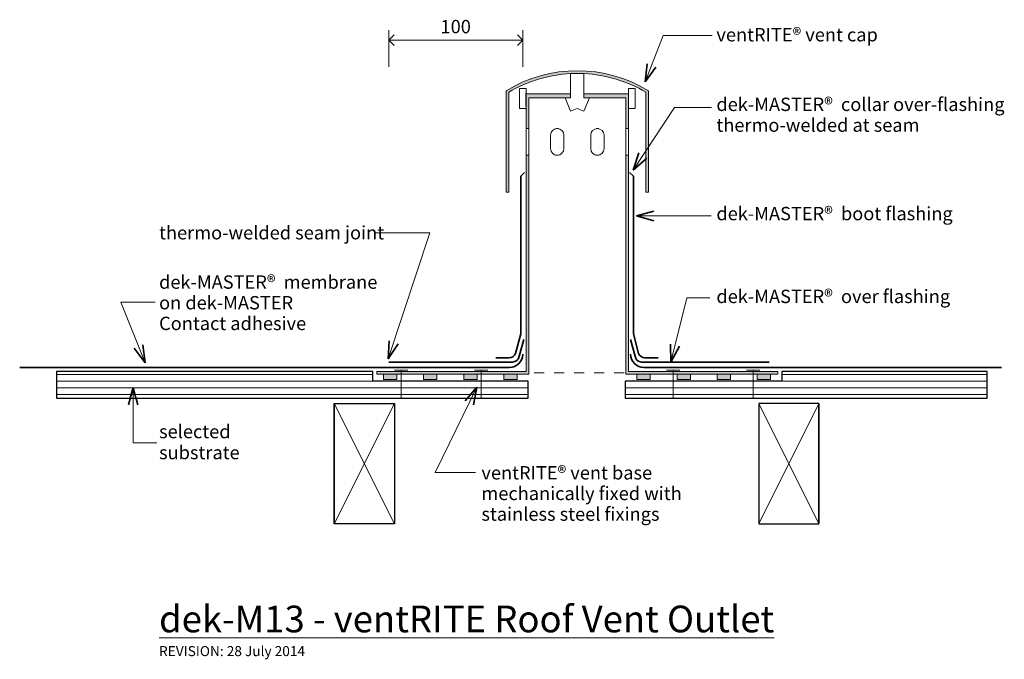
# Model space of a CAD drawing. Extents: x -1232 to -495, y -28 to 451.
import ezdxf

# ---------------------------------------------------------------- set-up
doc = ezdxf.new("R2010")
doc.units = 0
doc.header["$MEASUREMENT"] = 0
doc.linetypes.add('Dashed 2', pattern=[15, 7.5, -7.5])
doc.linetypes.add('Wipeout_Contour', pattern=[1000, 0, -1000])
doc.layers.add('dek-M13 - Eterno roof outlet', color=7, linetype='Continuous')
for name, color, linetype, lineweight in [('dek-M13 - Eterno roof outlet_Pen_No__1', 7, 'Continuous', 15), ('dek-M13 - Eterno roof outlet_Pen_No__2', 7, 'Continuous', 25), ('dek-M13 - Eterno roof outlet_Pen_No__25', 8, 'Continuous', 13), ('dek-M13 - Eterno roof outlet_Pen_No__3', 7, 'Continuous', 35)]:
    doc.layers.add(name, color=color, linetype=linetype, lineweight=lineweight)
doc.layers.add('dek-M13 - Eterno roof outlet_Pen_No__26', color=7, linetype='Continuous', lineweight=13, true_color=0x606060)
doc.styles.add('GENERATED_STYLE_1', font='txt')
doc.dimstyles.new('GENERATED_STYLE__1', dxfattribs={"dimtxt": 10, "dimasz": 7.6, "dimexe": 0.18, "dimexo": 20, "dimgap": 0.09, "dimtad": 1, "dimtih": 1, "dimtoh": 1, "dimdec": 3, "dimlfac": 0.001, "dimzin": 0, "dimdsep": 46, "dimtxsty": 'GENERATED_STYLE_1', "dimblk": 'ARROWHEAD_8', "dimblk1": 'ARROWHEAD_8', "dimblk2": 'ARROWHEAD_8', "dimcen": 0.09, "dimclrd": 7, "dimclre": 7, "dimclrt": 7, "dimadec": 3, "dimazin": 0, "dimtfac": 1, "dimtdec": 4, "dimtmove": 0, "dimatfit": 3, "dimfxl": 0, "dimtolj": 1, "dimtzin": 0, "dimarcsym": 0})
pattern_1 = [(0, (0, 0), (0, 5), [])]

# ---------------------------------------------------------------- blocks, each defined once
blk = doc.blocks.new('PolyLine_1', base_point=(-965.99, 290.95))
at = {"layer": 'dek-M13 - Eterno roof outlet_Pen_No__1', "linetype": 'Continuous', "flags": 128}
blk.add_lwpolyline([(-965.99, 290.95), (-925.21, 290.95), (-956.46, 196.68)], dxfattribs=at)
at = {"layer": 'dek-M13 - Eterno roof outlet_Pen_No__3', "linetype": 'Continuous'}
for q in [(-955.67, 210.18), (-949.02, 207.98)]:
    blk.add_line((-956.46, 196.68), q, dxfattribs=at)
blk = doc.blocks.new('PolyLine_2', base_point=(-714.08, 438.84))
at = {"layer": 'dek-M13 - Eterno roof outlet_Pen_No__1', "linetype": 'Continuous', "flags": 128}
blk.add_lwpolyline([(-714.08, 438.84), (-750.67, 438.84), (-764.2, 404.07)], dxfattribs=at)
at = {"layer": 'dek-M13 - Eterno roof outlet_Pen_No__3', "linetype": 'Continuous'}
for q in [(-762.73, 417.51), (-756.2, 414.97)]:
    blk.add_line((-764.2, 404.07), q, dxfattribs=at)
blk = doc.blocks.new('PolyLine_3', base_point=(-745.08, 194.24))
at = {"layer": 'dek-M13 - Eterno roof outlet_Pen_No__1', "linetype": 'Continuous', "flags": 128}
blk.add_lwpolyline([(-745.08, 194.24), (-733.04, 242.25), (-715.79, 242.25)], dxfattribs=at)
at = {"layer": 'dek-M13 - Eterno roof outlet_Pen_No__3', "linetype": 'Continuous'}
for q in [(-745.3, 207.76), (-738.51, 206.05)]:
    blk.add_line((-745.08, 194.24), q, dxfattribs=at)
blk = doc.blocks.new('PolyLine_4', base_point=(-1129.54, 133.85))
at = {"layer": 'dek-M13 - Eterno roof outlet_Pen_No__1', "linetype": 'Continuous', "flags": 128}
blk.add_lwpolyline([(-1129.54, 133.85), (-1147.32, 133.85), (-1147.32, 175.33)], dxfattribs=at)
at = {"layer": 'dek-M13 - Eterno roof outlet_Pen_No__3', "linetype": 'Continuous'}
for q in [(-1150.82, 162.27), (-1143.82, 162.27)]:
    blk.add_line((-1147.32, 175.33), q, dxfattribs=at)
blk = doc.blocks.new('PolyLine_5', base_point=(-1130.91, 239))
at = {"layer": 'dek-M13 - Eterno roof outlet_Pen_No__1', "linetype": 'Continuous', "flags": 128}
blk.add_lwpolyline([(-1130.91, 239), (-1156.59, 239), (-1138.35, 193.79)], dxfattribs=at)
at = {"layer": 'dek-M13 - Eterno roof outlet_Pen_No__3', "linetype": 'Continuous'}
for q in [(-1139.99, 207.21), (-1146.48, 204.59)]:
    blk.add_line((-1138.35, 193.79), q, dxfattribs=at)
blk = doc.blocks.new('PolyLine_6', base_point=(-714.65, 384.92))
at = {"layer": 'dek-M13 - Eterno roof outlet_Pen_No__1', "linetype": 'Continuous', "flags": 128}
blk.add_lwpolyline([(-714.65, 384.92), (-742.35, 384.92), (-773.07, 337.95)], dxfattribs=at)
at = {"layer": 'dek-M13 - Eterno roof outlet_Pen_No__3', "linetype": 'Continuous'}
for q in [(-768.85, 350.79), (-762.99, 346.96)]:
    blk.add_line((-773.07, 337.95), q, dxfattribs=at)
blk = doc.blocks.new('PolyLine_7', base_point=(-714.72, 303.62))
at = {"layer": 'dek-M13 - Eterno roof outlet_Pen_No__1', "linetype": 'Continuous', "flags": 128}
blk.add_lwpolyline([(-714.72, 303.62), (-744.64, 303.62), (-770.66, 303.62)], dxfattribs=at)
at = {"layer": 'dek-M13 - Eterno roof outlet_Pen_No__3', "linetype": 'Continuous'}
for q in [(-757.6, 307.12), (-757.6, 300.12)]:
    blk.add_line((-770.66, 303.62), q, dxfattribs=at)
blk = doc.blocks.new('PolyLine_8', base_point=(-891.17, 111.55))
at = {"layer": 'dek-M13 - Eterno roof outlet_Pen_No__1', "linetype": 'Continuous', "flags": 128}
blk.add_lwpolyline([(-891.17, 111.55), (-921.35, 111.55), (-890.13, 175.55)], dxfattribs=at)
at = {"layer": 'dek-M13 - Eterno roof outlet_Pen_No__3', "linetype": 'Continuous'}
for q in [(-899, 165.34), (-892.71, 162.27)]:
    blk.add_line((-890.13, 175.55), q, dxfattribs=at)
blk = doc.blocks.new('*D9')
at = {"layer": 'dek-M13 - Eterno roof outlet_Pen_No__1', "linetype": 'Continuous'}
for p, q in [((-956.07, 415.29), (-956.07, 442.79)), ((-855.79, 415.29), (-855.79, 442.79)), ((-956.07, 435.29), (-855.79, 435.29))]:
    blk.add_line(p, q, dxfattribs=at)
at = {"layer": 'dek-M13 - Eterno roof outlet_Pen_No__3', "linetype": 'Continuous'}
for p, q in [((-956.07, 435.29), (-952.07, 439.29)), ((-956.07, 435.29), (-952.07, 431.29)), ((-855.79, 435.29), (-859.79, 439.29)), ((-855.79, 435.29), (-859.79, 431.29))]:
    blk.add_line(p, q, dxfattribs=at)
at = {"layer": 'dek-M13 - Eterno roof outlet_Pen_No__1', "insert": (-917.32, 437.29), "char_height": 10, "attachment_point": 7, "style": 'GENERATED_STYLE_1'}
blk.add_mtext('{100}', dxfattribs=at)
blk = doc.blocks.new('ARROWHEAD_8')
at = {"color": 0, "linetype": 'Continuous', "lineweight": 0}
blk.add_line((0, 0), (-1, 0), dxfattribs=at)
at = {"color": 0, "linetype": 'Continuous', "lineweight": 0, "flags": 128}
blk.add_lwpolyline([(-0.525, 0.525), (0, 0), (-0.525, -0.525)], dxfattribs=at)

msp = doc.modelspace()

# ---------------------------------------------------------------- hatches: boundary and pattern name
at = {"layer": 'dek-M13 - Eterno roof outlet_Pen_No__25', "linetype": 'Continuous', "lineweight": 0, "true_color": 0x3f3f3f}
for points in [[(-809.9859, 410.383), (-809.9859, 410.2582, -0.12248558), (-763.677, 396.254), (-763.677, 321.3669), (-761.677, 321.3669), (-761.677, 397.383, 0.28137909), (-868.2947, 397.383), (-868.2947, 321.3669), (-866.2947, 321.3669), (-866.2947, 396.254, -0.12248558), (-819.9859, 410.2582), (-819.9859, 410.383)], [(-853.2947, 393.9915), (-853.2947, 369.1361), (-851.2947, 369.1361), (-851.2947, 391.9915), (-819.9859, 391.9915), (-819.9859, 395.0624), (-853.2947, 395.0624), (-853.2947, 394.1361)], [(-776.677, 394.1361), (-776.677, 395.0624), (-809.9859, 395.0624), (-809.9859, 391.9915), (-778.677, 391.9915), (-778.677, 369.1361), (-776.677, 369.1361), (-776.677, 393.9915)]]:
    msp.add_hatch(color=250, dxfattribs=at).paths.add_polyline_path(points, flags=0)

# ---------------------------------------------------------------- linework, layer by layer
at = {"layer": 'dek-M13 - Eterno roof outlet_Pen_No__1', "linetype": 'Continuous'}
for p, q in [((-853.45, 395.8481), (-853.45, 385.8481)), ((-828.9859, 369.1361), (-830.9859, 369.1361)), ((-798.9859, 369.1361), (-800.9859, 369.1361)), ((-834.9859, 354.1361), (-834.9859, 364.1361)), ((-824.9859, 354.1361), (-824.9859, 364.1361)), ((-804.9859, 354.1361), (-804.9859, 364.1361)), ((-794.9859, 354.1361), (-794.9859, 364.1361)), ((-828.9859, 349.1361), (-830.9859, 349.1361)), ((-798.9859, 349.1361), (-800.9859, 349.1361)), ((-951.7947, 163.2354), (-951.7947, 73.2354)), ((-679.177, 163.2354), (-679.177, 73.2354)), ((-951.7947, 73.2354), (-996.7947, 73.2354))]:
    msp.add_line(p, q, dxfattribs=at)
at = {"layer": 'dek-M13 - Eterno roof outlet_Pen_No__1', "linetype": 'Continuous', "flags": 128}
msp.add_lwpolyline([(-809.9859, 410.383), (-809.9859, 410.2582, -0.12248558), (-763.677, 396.254), (-763.677, 321.3669), (-761.677, 321.3669), (-761.677, 397.383, 0.28137909), (-868.2947, 397.383), (-868.2947, 321.3669), (-866.2947, 321.3669), (-866.2947, 396.254, -0.12248558), (-819.9859, 410.2582), (-819.9859, 410.383)], format="xyb", close=True, dxfattribs=at)
for points in [[(-809.9859, 410.383), (-809.9859, 391.9915), (-805.959, 391.9915), (-809.9859, 381.9915), (-814.9859, 384.0692), (-819.9859, 381.9915), (-824.0128, 391.9915), (-819.9859, 391.9915), (-819.9859, 410.383)], [(-853.2947, 384.1361), (-858.2947, 384.1361), (-858.2947, 399.1361), (-853.2947, 399.1361), (-853.2947, 394.1361)], [(-776.677, 384.1361), (-771.677, 384.1361), (-771.677, 399.1361), (-776.677, 399.1361), (-776.677, 394.1361)], [(-853.2947, 395.0624), (-819.9859, 395.0624)], [(-809.9859, 395.0624), (-776.677, 395.0624)]]:
    msp.add_lwpolyline(points, dxfattribs=at)
for points in [[(-853.2947, 393.9915), (-853.2947, 369.1361), (-851.2947, 369.1361), (-851.2947, 391.9915), (-819.9859, 391.9915), (-819.9859, 395.0624), (-853.2947, 395.0624), (-853.2947, 394.1361)], [(-776.677, 394.1361), (-776.677, 395.0624), (-809.9859, 395.0624), (-809.9859, 391.9915), (-778.677, 391.9915), (-778.677, 369.1361), (-776.677, 369.1361), (-776.677, 393.9915)]]:
    msp.add_lwpolyline(points, close=True, dxfattribs=at)
at = {"layer": 'dek-M13 - Eterno roof outlet_Pen_No__1', "linetype": 'Continuous'}
for centre, start, end in [((-829.9859, 364.1361), 0, 180), ((-799.9859, 364.1361), 0, 180), ((-829.9859, 354.1361), 180, 0), ((-799.9859, 354.1361), 180, 0)]:
    msp.add_arc(centre, 5, start, end, dxfattribs=at)
at = {"layer": 'dek-M13 - Eterno roof outlet_Pen_No__2', "linetype": 'Continuous', "flags": 128}
for points in [[(-996.7947, 163.2354), (-951.7947, 163.2354), (-951.7947, 73.2354), (-996.7947, 73.2354), (-996.7947, 163.2354), (-996.7947, 73.2354)], [(-634.177, 163.2354), (-679.177, 163.2354), (-679.177, 73.2354), (-634.177, 73.2354), (-634.177, 163.2354), (-634.177, 73.2354)]]:
    msp.add_lwpolyline(points, dxfattribs=at)
at = {"layer": 'dek-M13 - Eterno roof outlet_Pen_No__26', "linetype": 'Continuous'}
for p, q in [((-951.7947, 163.2354), (-996.7947, 73.2354)), ((-951.7947, 73.2354), (-996.7947, 163.2354)), ((-679.177, 163.2354), (-634.177, 73.2354)), ((-679.177, 73.2354), (-634.177, 163.2354))]:
    msp.add_line(p, q, dxfattribs=at)
at = {"layer": 'dek-M13 - Eterno roof outlet_Pen_No__3', "linetype": 'Continuous', "flags": 128}
for points in [[(-875.8571, 197.528), (-865.8571, 197.528, 0.31185528), (-861.1805, 200.7592), (-857.2483, 215.4344), (-857.2483, 333.403), (-854.4198, 336.2314)], [(-754.4252, 197.528), (-764.4252, 197.528, -0.31185528), (-769.1019, 200.7592), (-773.0341, 215.4344), (-773.0341, 333.403), (-775.8625, 336.2314)], [(-956.0696, 194.2354), (-863.45, 194.2354, 0.37755876), (-858.4901, 198.6034), (-855.1053, 211.2357)], [(-775.177, 211.2357), (-771.7922, 198.6034, 0.37755876), (-766.8323, 194.2354), (-671.3704, 194.2354)]]:
    msp.add_lwpolyline(points, format="xyb", dxfattribs=at)

# ---------------------------------------------------------------- block references
at = {"layer": 'dek-M13 - Eterno roof outlet', "linetype": 'Continuous'}
for name, p in [('PolyLine_2', (-714.0819, 438.8363)), ('PolyLine_6', (-714.6504, 384.9224)), ('PolyLine_7', (-714.7213, 303.6174)), ('PolyLine_1', (-965.985, 290.9471)), ('PolyLine_5', (-1130.9053, 239.0036)), ('PolyLine_3', (-745.0781, 194.2354))]:
    msp.add_blockref(name, p, dxfattribs=at)

# ---------------------------------------------------------------- texts
at = {"layer": 'dek-M13 - Eterno roof outlet_Pen_No__1', "linetype": 'Continuous', "style": 'GENERATED_STYLE_1'}
for s, insert, char_height, attachment_point in [('{ventRITE® vent cap}', (-710.9154, 438.0466), 10, 4), ('{dek-MASTER®  boot flashing}', (-710.9154, 304.1322), 10, 4), ('{thermo-welded seam joint}', (-1127.9015, 289.8181), 10, 4), ('{dek-MASTER®  over flashing}', (-710.9154, 242.1229), 10, 4), ('{\\Ldek-M13 - ventRITE Roof Vent Outlet}', (-1127.9015, 11.9197), 20, 1), ('{REVISION: 28 July 2014}', (-1127.9015, -18.3826), 7.5, 1)]:
    msp.add_mtext(s, dxfattribs=dict(at, insert=insert, char_height=char_height, attachment_point=attachment_point))
at = {"layer": 'dek-M13 - Eterno roof outlet_Pen_No__1', "linetype": 'Continuous', "char_height": 10, "style": 'GENERATED_STYLE_1'}
for s, insert, attachment_point, line_spacing_factor in [('{dek-MASTER®  collar over-flashing\\Pthermo-welded at seam}', (-710.9154, 378.1373), 4, 0.93321), ('{dek-MASTER®  membrane\\Pon dek-MASTER \\PContact adhesive}', (-1127.9015, 237.3893), 4, 0.9285), ('{selected \\Psubstrate}', (-1127.9015, 147.2361), 1, 0.942728), ('{ventRITE® vent base \\Pmechanically fixed with \\Pstainless steel fixings}', (-886.7299, 94.63), 4, 0.927279)]:
    msp.add_mtext(s, dxfattribs=dict(at, insert=insert, attachment_point=attachment_point, line_spacing_factor=line_spacing_factor))

# ---------------------------------------------------------------- dimensions: what is measured, and where the dimension line sits
at = {"layer": 'dek-M13 - Eterno roof outlet', "linetype": 'Continuous'}
dim = msp.add_linear_dim(base=(-956.0696, 435.2918), p1=(-956.0696, 194.2354), p2=(-855.7947, 200.2354), text='<MeasuredValue>', dimstyle='GENERATED_STYLE__1', dxfattribs=at)
dim.commit()
dim.dimension.update_dxf_attribs({"geometry": '*D9', "text_midpoint": (-861.9091, 442.2918)})

# ---------------------------------------------------------------- wipeouts: each hides what was drawn before it
at = {"color": 254, "linetype": 'Wipeout_Contour', "lineweight": 0, "ltscale": 6145.094493}
msp.add_wipeout([(-851.7947, 179.8623), (-967.9859, 179.8623), (-967.9859, 187.2354), (-1204.7674, 187.2354), (-1204.7674, 167.2354), (-851.7947, 167.2354)], dxfattribs=at).dxf.layer = 'dek-M13 - Eterno roof outlet'
at = {"color": 254, "linetype": 'Wipeout_Contour', "lineweight": 0, "ltscale": 4047.470386}
msp.add_wipeout([(-508.3529, 187.2354), (-661.9859, 187.2354), (-661.9859, 179.8623), (-779.177, 179.8623), (-779.177, 167.2354), (-508.3529, 167.2354)], dxfattribs=at).dxf.layer = 'dek-M13 - Eterno roof outlet'

# ---------------------------------------------------------------- next in the draw order: hatches: boundary and pattern name
at = {"layer": 'dek-M13 - Eterno roof outlet_Pen_No__25', "linetype": 'Continuous', "lineweight": 0, "true_color": 0x3f3f3f}
for points in [[(-964.9859, 185.2354), (-959.9859, 185.2354), (-959.9859, 181.2354), (-949.9859, 181.2354), (-949.9859, 185.2354), (-929.9859, 185.2354), (-929.9859, 181.2354), (-919.9859, 181.2354), (-919.9859, 185.2354), (-899.9859, 185.2354), (-899.9859, 181.2354), (-889.9859, 181.2354), (-889.9859, 185.2354), (-869.9859, 185.2354), (-869.9859, 181.2354), (-859.9859, 181.2354), (-859.9859, 185.2354), (-851.2947, 185.2354), (-851.2947, 349.1361), (-853.2947, 349.1361), (-853.2947, 187.2354), (-964.9859, 187.2354)], [(-776.677, 349.1361), (-778.677, 349.1361), (-778.677, 185.2354), (-770.3778, 185.2354), (-770.3778, 181.2354), (-760.3778, 181.2354), (-760.3778, 185.2354), (-740.3778, 185.2354), (-740.3778, 181.2354), (-730.3778, 181.2354), (-730.3778, 185.2354), (-710.3778, 185.2354), (-710.3778, 181.2354), (-700.3778, 181.2354), (-700.3778, 185.2354), (-680.3778, 185.2354), (-680.3778, 181.2354), (-670.3778, 181.2354), (-670.3778, 185.2354), (-664.9859, 185.2354), (-664.9859, 187.2354), (-776.677, 187.2354)]]:
    msp.add_hatch(color=250, dxfattribs=at).paths.add_polyline_path(points, flags=0)
at = {"layer": 'dek-M13 - Eterno roof outlet_Pen_No__25', "linetype": 'Continuous'}
h = msp.add_hatch(dxfattribs=at)
h.set_pattern_fill('plywood_2', color=256, style=0, pattern_type=2)
h.set_pattern_definition(pattern_1)
h.paths.add_polyline_path([(-851.7947, 179.8623), (-967.9859, 179.8623), (-967.9859, 187.2354), (-1204.7674, 187.2354), (-1204.7674, 167.2354), (-851.7947, 167.2354)], flags=0)
h = msp.add_hatch(dxfattribs=at)
h.set_pattern_fill('plywood_2', color=256, style=0, pattern_type=2)
h.set_pattern_definition(pattern_1)
h.paths.add_polyline_path([(-508.3529, 187.2354), (-661.9859, 187.2354), (-661.9859, 179.8623), (-779.177, 179.8623), (-779.177, 167.2354), (-508.3529, 167.2354)], flags=0)

# ---------------------------------------------------------------- next in the draw order: linework, layer by layer
at = {"layer": 'dek-M13 - Eterno roof outlet_Pen_No__1', "linetype": 'Continuous'}
for p, q in [((-881.9232, 188.2354), (-891.9232, 188.2354)), ((-886.9232, 188.2354), (-886.9232, 167.1489)), ((-748.3591, 188.2354), (-738.3591, 188.2354)), ((-743.3591, 188.2354), (-743.3591, 167.1489))]:
    msp.add_line(p, q, dxfattribs=at)
at = {"layer": 'dek-M13 - Eterno roof outlet_Pen_No__1', "linetype": 'Dashed 2'}
msp.add_line((-779.8323, 186.2354), (-850.45, 186.2354), dxfattribs=at)
at = {"layer": 'dek-M13 - Eterno roof outlet_Pen_No__1', "linetype": 'Continuous', "flags": 128}
for points in [[(-819.9859, 391.9915), (-851.2947, 391.9915), (-851.2947, 185.2354), (-964.9859, 185.2354), (-964.9859, 187.2354), (-853.2947, 187.2354), (-853.2947, 393.9915)], [(-809.9859, 391.9915), (-778.677, 391.9915), (-778.677, 185.2354), (-664.9859, 185.2354), (-664.9859, 187.2354), (-776.677, 187.2354), (-776.677, 393.9915)], [(-941.8823, 188.2354), (-951.8823, 188.2354)], [(-946.8823, 188.2354), (-946.8823, 167.1489)], [(-688.4, 188.2354), (-678.4, 188.2354)], [(-683.4, 188.2354), (-683.4, 167.1489)]]:
    msp.add_lwpolyline(points, dxfattribs=at)
for points in [[(-964.9859, 185.2354), (-959.9859, 185.2354), (-959.9859, 181.2354), (-949.9859, 181.2354), (-949.9859, 185.2354), (-929.9859, 185.2354), (-929.9859, 181.2354), (-919.9859, 181.2354), (-919.9859, 185.2354), (-899.9859, 185.2354), (-899.9859, 181.2354), (-889.9859, 181.2354), (-889.9859, 185.2354), (-869.9859, 185.2354), (-869.9859, 181.2354), (-859.9859, 181.2354), (-859.9859, 185.2354), (-851.2947, 185.2354), (-851.2947, 349.1361), (-853.2947, 349.1361), (-853.2947, 187.2354), (-964.9859, 187.2354)], [(-776.677, 349.1361), (-778.677, 349.1361), (-778.677, 185.2354), (-770.3778, 185.2354), (-770.3778, 181.2354), (-760.3778, 181.2354), (-760.3778, 185.2354), (-740.3778, 185.2354), (-740.3778, 181.2354), (-730.3778, 181.2354), (-730.3778, 185.2354), (-710.3778, 185.2354), (-710.3778, 181.2354), (-700.3778, 181.2354), (-700.3778, 185.2354), (-680.3778, 185.2354), (-680.3778, 181.2354), (-670.3778, 181.2354), (-670.3778, 185.2354), (-664.9859, 185.2354), (-664.9859, 187.2354), (-776.677, 187.2354)]]:
    msp.add_lwpolyline(points, close=True, dxfattribs=at)
at = {"layer": 'dek-M13 - Eterno roof outlet_Pen_No__2', "linetype": 'Continuous', "flags": 128}
for points in [[(-851.7947, 179.8623), (-967.9859, 179.8623), (-967.9859, 187.2354), (-1204.7674, 187.2354), (-1204.7674, 167.2354), (-851.7947, 167.2354)], [(-508.3529, 187.2354), (-661.9859, 187.2354), (-661.9859, 179.8623), (-779.177, 179.8623), (-779.177, 167.2354), (-508.3529, 167.2354)]]:
    msp.add_lwpolyline(points, close=True, dxfattribs=at)
at = {"layer": 'dek-M13 - Eterno roof outlet_Pen_No__3', "linetype": 'Continuous'}
for p, q in [((-1232.1924, 190.2354), (-865.7947, 190.2354)), ((-765.177, 190.2354), (-497.5473, 190.2354))]:
    msp.add_line(p, q, dxfattribs=at)
for centre, start, end in [((-865.7947, 200.2354), 270, 0), ((-765.177, 200.2354), 180, 270)]:
    msp.add_arc(centre, 10, start, end, dxfattribs=at)

# ---------------------------------------------------------------- next in the draw order: block references
at = {"layer": 'dek-M13 - Eterno roof outlet', "linetype": 'Continuous'}
for name, p in [('PolyLine_4', (-1129.5389, 133.8502)), ('PolyLine_8', (-891.1698, 111.5453))]:
    msp.add_blockref(name, p, dxfattribs=at)

doc.saveas('drawing.dxf')
